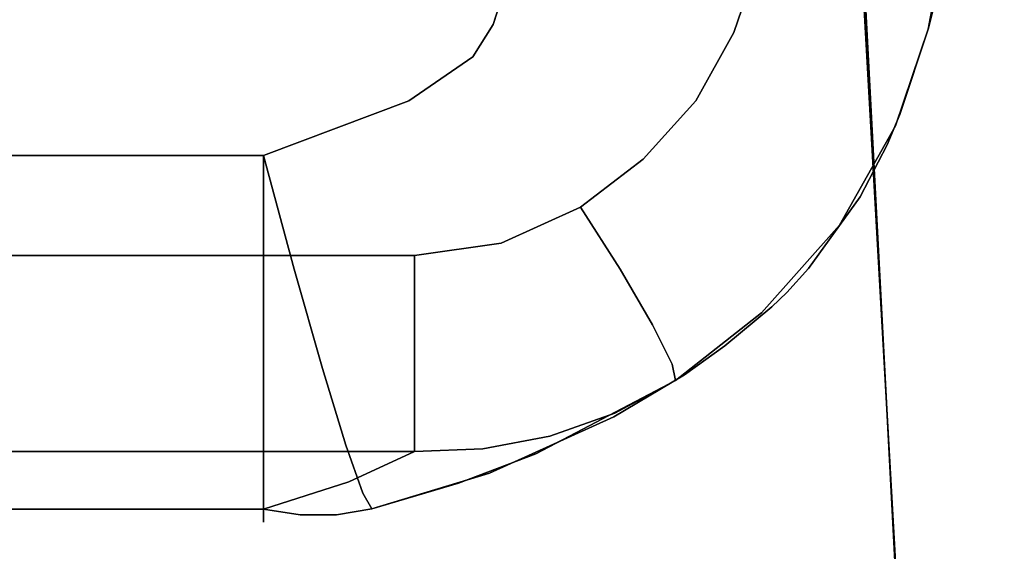
# Model space of a CAD drawing. Units: inches. Extents: x 188 to 297, y -55 to 74.
# Drawn here: x 226 to 227, y 13 to 14 of the extents above; entities that cross this region are included whole.
import ezdxf

# ---------------------------------------------------------------- set-up
doc = ezdxf.new("R2010")
doc.units = ezdxf.units.IN
doc.header["$MEASUREMENT"] = 0
doc.layers.add('A-FURN', color=7, linetype='Continuous')
doc.layers.add('A-FURN-ATTRIBUTE-T', color=7, linetype='Continuous')

# ---------------------------------------------------------------- blocks, each defined once
blk = doc.blocks.new('3_NALYGM')
for points, invisible_edges in [([(-9.95166, -4.2921, 15.9258), (-9.9973, -3.6176, 15.84891), (-9.9185, -5.22076, 15.86092), (-9.95166, -4.2921, 15.9258)], 15), ([(-9.9973, -3.6176, 15.84891), (-9.95007, -4.29334, 15.78616), (-9.9185, -5.22076, 15.86092), (-9.9973, -3.6176, 15.84891)], 15), ([(-9.77248, -3.93421, 15.41262), (-9.74886, -4.75618, 15.41483), (-9.95007, -4.29334, 15.78616), (-9.77248, -3.93421, 15.41262)], 14), ([(-9.95166, -4.2921, 15.9258), (-9.87835, -5.59486, 15.93744), (-9.73324, -4.16092, 16.38175), (-9.95166, -4.2921, 15.9258)], 14), ([(-9.73324, -4.16092, 16.38175), (-9.87835, -5.59486, 15.93744), (-9.65357, -5.45449, 16.38799), (-9.73324, -4.16092, 16.38175)], 11), ([(-9.86172, -4.24197, 24.17266), (-9.89002, -4.39818, 24.15182), (-9.87875, -4.26396, 24.10508), (-9.86172, -4.24197, 24.17266)], 14), ([(-9.86172, -4.24197, 24.17266), (-9.87545, -4.33883, 24.40036), (-9.89002, -4.39818, 24.15182), (-9.86172, -4.24197, 24.17266)], 11), ([(-10.00283, -4.38541, 23.99947), (-9.91564, -4.25064, 24.05323), (-9.9488, -4.40782, 24.03045), (-10.00283, -4.38541, 23.99947)], 15), ([(-9.87875, -4.26396, 24.10508), (-9.9488, -4.40782, 24.03045), (-9.91564, -4.25064, 24.05323), (-9.87875, -4.26396, 24.10508)], 15), ([(-9.87875, -4.26396, 24.10508), (-9.91352, -4.4274, 24.08275), (-9.9488, -4.40782, 24.03045), (-9.87875, -4.26396, 24.10508)], 15), ([(-9.87875, -4.26396, 24.10508), (-9.89002, -4.39818, 24.15182), (-9.91352, -4.4274, 24.08275), (-9.87875, -4.26396, 24.10508)], 15), ([(-9.95166, -4.2921, 15.9258), (-9.90473, -5.21941, 15.92624), (-9.87835, -5.59486, 15.93744), (-9.95166, -4.2921, 15.9258)], 11), ([(-9.95166, -4.2921, 15.9258), (-9.9185, -5.22076, 15.86092), (-9.91516, -5.22028, 15.89432), (-9.95166, -4.2921, 15.9258)], 15), ([(-9.95166, -4.2921, 15.9258), (-9.91516, -5.22028, 15.89432), (-9.90473, -5.21941, 15.92624), (-9.95166, -4.2921, 15.9258)], 15), ([(-9.88135, -5.59766, 15.80204), (-9.91455, -5.22081, 15.82757), (-9.95007, -4.29334, 15.78616), (-9.88135, -5.59766, 15.80204)], 11), ([(-9.91455, -5.22081, 15.82757), (-9.9185, -5.22076, 15.86092), (-9.95007, -4.29334, 15.78616), (-9.91455, -5.22081, 15.82757)], 15), ([(-9.95007, -4.29334, 15.78616), (-9.74886, -4.75618, 15.41483), (-9.88135, -5.59766, 15.80204), (-9.95007, -4.29334, 15.78616)], 11), ([(-10.0404, -4.33539, 23.99861), (-10.06241, -4.40107, 23.98853), (-11.73534, -4.37253, 23.99291), (-10.0404, -4.33539, 23.99861)], 14), ([(-10.0404, -4.33539, 23.99861), (-10.00283, -4.38541, 23.99947), (-10.06241, -4.40107, 23.98853), (-10.0404, -4.33539, 23.99861)], 11), ([(-9.87545, -4.33883, 24.40036), (-9.90034, -4.38089, 24.50222), (-9.88973, -4.39728, 24.39505), (-9.87545, -4.33883, 24.40036)], 11), ([(-9.87545, -4.33883, 24.40036), (-9.88973, -4.39728, 24.39505), (-9.89002, -4.39818, 24.15182), (-9.87545, -4.33883, 24.40036)], 14), ([(-11.50387, -4.40518, 24.77066), (-10.26546, -4.36117, 24.7777), (-11.53066, -4.34151, 24.78084), (-11.50387, -4.40518, 24.77066)], 11), ([(-10.21475, -4.39288, 24.76808), (-10.20438, -4.3572, 24.77371), (-10.26546, -4.36117, 24.7777), (-10.21475, -4.39288, 24.76808)], 15), ([(-10.21475, -4.39288, 24.76808), (-10.11744, -4.41762, 24.73343), (-10.20438, -4.3572, 24.77371), (-10.21475, -4.39288, 24.76808)], 15), ([(-10.11744, -4.41762, 24.73343), (-10.10389, -4.37398, 24.73982), (-10.20438, -4.3572, 24.77371), (-10.11744, -4.41762, 24.73343)], 15), ([(-10.27596, -4.39376, 24.77249), (-10.26546, -4.36117, 24.7777), (-11.50387, -4.40518, 24.77066), (-10.27596, -4.39376, 24.77249)], 14), ([(-10.27596, -4.39376, 24.77249), (-10.21475, -4.39288, 24.76808), (-10.26546, -4.36117, 24.7777), (-10.27596, -4.39376, 24.77249)], 11), ([(-11.73534, -4.37253, 23.99291), (-10.06241, -4.40107, 23.98853), (-10.8945, -4.59901, 23.95796), (-11.73534, -4.37253, 23.99291)], 15), ([(-10.11744, -4.41762, 24.73343), (-10.0315, -4.43482, 24.6737), (-10.10389, -4.37398, 24.73982), (-10.11744, -4.41762, 24.73343)], 15), ([(-10.0315, -4.43482, 24.6737), (-10.01533, -4.38403, 24.68034), (-10.10389, -4.37398, 24.73982), (-10.0315, -4.43482, 24.6737)], 15), ([(-10.0315, -4.43482, 24.6737), (-9.96382, -4.44291, 24.59264), (-10.01533, -4.38403, 24.68034), (-10.0315, -4.43482, 24.6737)], 15), ([(-9.96382, -4.44291, 24.59264), (-9.94593, -4.38634, 24.59902), (-10.01533, -4.38403, 24.68034), (-9.96382, -4.44291, 24.59264)], 15), ([(-9.90034, -4.38089, 24.50222), (-9.94593, -4.38634, 24.59902), (-9.91887, -4.44151, 24.49645), (-9.90034, -4.38089, 24.50222)], 15), ([(-9.90034, -4.38089, 24.50222), (-9.91887, -4.44151, 24.49645), (-9.88973, -4.39728, 24.39505), (-9.90034, -4.38089, 24.50222)], 15), ([(-10.21475, -4.39288, 24.76808), (-10.27596, -4.39376, 24.77249), (-10.23159, -4.43263, 24.76188), (-10.21475, -4.39288, 24.76808)], 15), ([(-10.21475, -4.39288, 24.76808), (-10.23159, -4.43263, 24.76188), (-10.14322, -4.47446, 24.7256), (-10.21475, -4.39288, 24.76808)], 15), ([(-10.21475, -4.39288, 24.76808), (-10.14322, -4.47446, 24.7256), (-10.11744, -4.41762, 24.73343), (-10.21475, -4.39288, 24.76808)], 15), ([(-10.00283, -4.38541, 23.99947), (-9.9488, -4.40782, 24.03045), (-10.07235, -4.5148, 23.98005), (-10.00283, -4.38541, 23.99947)], 15), ([(-10.00283, -4.38541, 23.99947), (-10.07235, -4.5148, 23.98005), (-10.06241, -4.40107, 23.98853), (-10.00283, -4.38541, 23.99947)], 15), ([(-9.91887, -4.44151, 24.49645), (-9.94593, -4.38634, 24.59902), (-9.96382, -4.44291, 24.59264), (-9.91887, -4.44151, 24.49645)], 15), ([(-10.29389, -4.42261, 24.76786), (-10.27596, -4.39376, 24.77249), (-11.50387, -4.40518, 24.77066), (-10.29389, -4.42261, 24.76786)], 14), ([(-10.09611, -4.46177, 23.97918), (-10.8945, -4.59901, 23.95796), (-10.06241, -4.40107, 23.98853), (-10.09611, -4.46177, 23.97918)], 11), ([(-10.27596, -4.39376, 24.77249), (-10.29389, -4.42261, 24.76786), (-10.23159, -4.43263, 24.76188), (-10.27596, -4.39376, 24.77249)], 14), ([(-10.09611, -4.46177, 23.97918), (-10.06241, -4.40107, 23.98853), (-10.07235, -4.5148, 23.98005), (-10.09611, -4.46177, 23.97918)], 14), ([(-9.91915, -4.4839, 24.14173), (-9.91352, -4.4274, 24.08275), (-9.89002, -4.39818, 24.15182), (-9.91915, -4.4839, 24.14173)], 11), ([(-9.89002, -4.39818, 24.15182), (-9.91514, -4.47385, 24.38986), (-9.91915, -4.4839, 24.14173), (-9.89002, -4.39818, 24.15182)], 11), ([(-9.88973, -4.39728, 24.39505), (-9.91887, -4.44151, 24.49645), (-9.91514, -4.47385, 24.38986), (-9.88973, -4.39728, 24.39505)], 11), ([(-9.88973, -4.39728, 24.39505), (-9.91514, -4.47385, 24.38986), (-9.89002, -4.39818, 24.15182), (-9.88973, -4.39728, 24.39505)], 14), ([(-10.29389, -4.42261, 24.76786), (-11.50387, -4.40518, 24.77066), (-10.35081, -4.4616, 24.76159), (-10.29389, -4.42261, 24.76786)], 11), ([(-11.50387, -4.40518, 24.77066), (-11.48393, -4.43333, 24.76614), (-10.35081, -4.4616, 24.76159), (-11.50387, -4.40518, 24.77066)], 14), ([(-10.02767, -4.55572, 24.01011), (-10.07235, -4.5148, 23.98005), (-9.9488, -4.40782, 24.03045), (-10.02767, -4.55572, 24.01011)], 15), ([(-10.02767, -4.55572, 24.01011), (-9.9488, -4.40782, 24.03045), (-9.91352, -4.4274, 24.08275), (-10.02767, -4.55572, 24.01011)], 15), ([(-10.11744, -4.41762, 24.73343), (-10.14322, -4.47446, 24.7256), (-10.06479, -4.50709, 24.66536), (-10.11744, -4.41762, 24.73343)], 15), ([(-10.11744, -4.41762, 24.73343), (-10.06479, -4.50709, 24.66536), (-10.0315, -4.43482, 24.6737), (-10.11744, -4.41762, 24.73343)], 15), ([(-10.35081, -4.4616, 24.76159), (-10.28508, -4.4843, 24.7539), (-10.29389, -4.42261, 24.76786), (-10.35081, -4.4616, 24.76159)], 11), ([(-10.28508, -4.4843, 24.7539), (-10.23159, -4.43263, 24.76188), (-10.29389, -4.42261, 24.76786), (-10.28508, -4.4843, 24.7539)], 15), ([(-10.02767, -4.55572, 24.01011), (-9.91352, -4.4274, 24.08275), (-9.99945, -4.58678, 24.06333), (-10.02767, -4.55572, 24.01011)], 15), ([(-9.91915, -4.4839, 24.14173), (-9.99945, -4.58678, 24.06333), (-9.91352, -4.4274, 24.08275), (-9.91915, -4.4839, 24.14173)], 15), ([(-11.48393, -4.43333, 24.76614), (-11.45666, -4.45476, 24.7627), (-10.35081, -4.4616, 24.76159), (-11.48393, -4.43333, 24.76614)], 14), ([(-10.28508, -4.4843, 24.7539), (-10.22946, -4.55807, 24.7146), (-10.23159, -4.43263, 24.76188), (-10.28508, -4.4843, 24.7539)], 15), ([(-10.14322, -4.47446, 24.7256), (-10.23159, -4.43263, 24.76188), (-10.22946, -4.55807, 24.7146), (-10.14322, -4.47446, 24.7256)], 15), ([(-10.06479, -4.50709, 24.66536), (-10.00235, -4.52785, 24.58482), (-10.0315, -4.43482, 24.6737), (-10.06479, -4.50709, 24.66536)], 15), ([(-10.00235, -4.52785, 24.58482), (-9.96382, -4.44291, 24.59264), (-10.0315, -4.43482, 24.6737), (-10.00235, -4.52785, 24.58482)], 15), ([(-9.9599, -4.53552, 24.48994), (-9.96382, -4.44291, 24.59264), (-10.00235, -4.52785, 24.58482), (-9.9599, -4.53552, 24.48994)], 15), ([(-9.9599, -4.53552, 24.48994), (-9.91887, -4.44151, 24.49645), (-9.96382, -4.44291, 24.59264), (-9.9599, -4.53552, 24.48994)], 15), ([(-9.9599, -4.53552, 24.48994), (-9.91514, -4.47385, 24.38986), (-9.91887, -4.44151, 24.49645), (-9.9599, -4.53552, 24.48994)], 15), ([(-11.39502, -4.48717, 24.75748), (-10.47978, -4.51035, 24.75374), (-11.45666, -4.45476, 24.7627), (-11.39502, -4.48717, 24.75748)], 11), ([(-10.35081, -4.4616, 24.76159), (-11.45666, -4.45476, 24.7627), (-10.47978, -4.51035, 24.75374), (-10.35081, -4.4616, 24.76159)], 11), ([(-10.66288, -4.59901, 23.95796), (-10.8945, -4.59901, 23.95796), (-10.09611, -4.46177, 23.97918), (-10.66288, -4.59901, 23.95796)], 14), ([(-10.54707, -4.59901, 23.95796), (-10.66288, -4.59901, 23.95796), (-10.09611, -4.46177, 23.97918), (-10.54707, -4.59901, 23.95796)], 14), ([(-10.14276, -4.5136, 23.97118), (-10.54707, -4.59901, 23.95796), (-10.09611, -4.46177, 23.97918), (-10.14276, -4.5136, 23.97118)], 11), ([(-10.35081, -4.4616, 24.76159), (-10.47978, -4.51035, 24.75374), (-10.41114, -4.54517, 24.7442), (-10.35081, -4.4616, 24.76159)], 14), ([(-10.35081, -4.4616, 24.76159), (-10.41114, -4.54517, 24.7442), (-10.34548, -4.51835, 24.74849), (-10.35081, -4.4616, 24.76159)], 15), ([(-10.35081, -4.4616, 24.76159), (-10.34548, -4.51835, 24.74849), (-10.28508, -4.4843, 24.7539), (-10.35081, -4.4616, 24.76159)], 15), ([(-10.14276, -4.5136, 23.97118), (-10.09611, -4.46177, 23.97918), (-10.07235, -4.5148, 23.98005), (-10.14276, -4.5136, 23.97118)], 14), ([(-10.17965, -4.61996, 24.65343), (-10.14322, -4.47446, 24.7256), (-10.22946, -4.55807, 24.7146), (-10.17965, -4.61996, 24.65343)], 15), ([(-10.17965, -4.61996, 24.65343), (-10.06479, -4.50709, 24.66536), (-10.14322, -4.47446, 24.7256), (-10.17965, -4.61996, 24.65343)], 15), ([(-9.92646, -4.50069, 24.3886), (-9.91514, -4.47385, 24.38986), (-9.9599, -4.53552, 24.48994), (-9.92646, -4.50069, 24.3886)], 14), ([(-9.91514, -4.47385, 24.38986), (-9.92646, -4.50069, 24.3886), (-9.91915, -4.4839, 24.14173), (-9.91514, -4.47385, 24.38986)], 14), ([(-11.32926, -4.51035, 24.75374), (-10.47978, -4.51035, 24.75374), (-11.39502, -4.48717, 24.75748), (-11.32926, -4.51035, 24.75374)], 10), ([(-10.30381, -4.59933, 24.7085), (-10.28508, -4.4843, 24.7539), (-10.34548, -4.51835, 24.74849), (-10.30381, -4.59933, 24.7085)], 15), ([(-10.30381, -4.59933, 24.7085), (-10.22946, -4.55807, 24.7146), (-10.28508, -4.4843, 24.7539), (-10.30381, -4.59933, 24.7085)], 15), ([(-9.96866, -4.57204, 24.13237), (-9.99945, -4.58678, 24.06333), (-9.91915, -4.4839, 24.14173), (-9.96866, -4.57204, 24.13237)], 11), ([(-9.91915, -4.4839, 24.14173), (-9.95029, -4.54706, 24.38737), (-9.96866, -4.57204, 24.13237), (-9.91915, -4.4839, 24.14173)], 11), ([(-9.92646, -4.50069, 24.3886), (-9.95029, -4.54706, 24.38737), (-9.91915, -4.4839, 24.14173), (-9.92646, -4.50069, 24.3886)], 14), ([(-10.17965, -4.61996, 24.65343), (-10.13918, -4.66544, 24.57388), (-10.06479, -4.50709, 24.66536), (-10.17965, -4.61996, 24.65343)], 15), ([(-10.13918, -4.66544, 24.57388), (-10.00235, -4.52785, 24.58482), (-10.06479, -4.50709, 24.66536), (-10.13918, -4.66544, 24.57388)], 15), ([(-9.95029, -4.54706, 24.38737), (-9.92646, -4.50069, 24.3886), (-9.9599, -4.53552, 24.48994), (-9.95029, -4.54706, 24.38737)], 14), ([(-11.32926, -4.51035, 24.75374), (-11.32926, -4.61238, 24.72238), (-10.47978, -4.51035, 24.75374), (-11.32926, -4.51035, 24.75374)], 10), ([(-10.47978, -4.51035, 24.75374), (-11.32926, -4.61238, 24.72238), (-10.47978, -4.61238, 24.72238), (-10.47978, -4.51035, 24.75374)], 11), ([(-10.54707, -4.59901, 23.95796), (-10.14276, -4.5136, 23.97118), (-10.43126, -4.59901, 23.95796), (-10.54707, -4.59901, 23.95796)], 11), ([(-10.47978, -4.51035, 24.75374), (-10.47978, -4.61238, 24.72238), (-10.45254, -4.61133, 24.72181), (-10.47978, -4.51035, 24.75374)], 10), ([(-10.47978, -4.51035, 24.75374), (-10.45254, -4.61133, 24.72181), (-10.41114, -4.54517, 24.7442), (-10.47978, -4.51035, 24.75374)], 14), ([(-10.19834, -4.5562, 23.96459), (-10.43126, -4.59901, 23.95796), (-10.14276, -4.5136, 23.97118), (-10.19834, -4.5562, 23.96459)], 11), ([(-10.19834, -4.5562, 23.96459), (-10.14276, -4.5136, 23.97118), (-10.07235, -4.5148, 23.98005), (-10.19834, -4.5562, 23.96459)], 14), ([(-10.16337, -4.61115, 23.97003), (-10.19834, -4.5562, 23.96459), (-10.07235, -4.5148, 23.98005), (-10.16337, -4.61115, 23.97003)], 14), ([(-10.02767, -4.55572, 24.01011), (-10.16337, -4.61115, 23.97003), (-10.07235, -4.5148, 23.98005), (-10.02767, -4.55572, 24.01011)], 15), ([(-10.38012, -4.63029, 24.70382), (-10.34548, -4.51835, 24.74849), (-10.41114, -4.54517, 24.7442), (-10.38012, -4.63029, 24.70382)], 15), ([(-10.38012, -4.63029, 24.70382), (-10.30381, -4.59933, 24.7085), (-10.34548, -4.51835, 24.74849), (-10.38012, -4.63029, 24.70382)], 15), ([(-10.1105, -4.69188, 24.4814), (-10.00235, -4.52785, 24.58482), (-10.13918, -4.66544, 24.57388), (-10.1105, -4.69188, 24.4814)], 15), ([(-9.9599, -4.53552, 24.48994), (-10.00235, -4.52785, 24.58482), (-10.1105, -4.69188, 24.4814), (-9.9599, -4.53552, 24.48994)], 15), ([(-9.9599, -4.53552, 24.48994), (-10.1105, -4.69188, 24.4814), (-10.02865, -4.64477, 24.38526), (-9.9599, -4.53552, 24.48994)], 15), ([(-10.0154, -4.63204, 24.38574), (-9.9599, -4.53552, 24.48994), (-10.02865, -4.64477, 24.38526), (-10.0154, -4.63204, 24.38574)], 11), ([(-10.0154, -4.63204, 24.38574), (-9.99628, -4.61048, 24.38625), (-9.9599, -4.53552, 24.48994), (-10.0154, -4.63204, 24.38574)], 14), ([(-9.99628, -4.61048, 24.38625), (-9.95029, -4.54706, 24.38737), (-9.9599, -4.53552, 24.48994), (-9.99628, -4.61048, 24.38625)], 14), ([(-10.38012, -4.63029, 24.70382), (-10.41114, -4.54517, 24.7442), (-10.45254, -4.61133, 24.72181), (-10.38012, -4.63029, 24.70382)], 15), ([(-9.99628, -4.61048, 24.38625), (-9.96866, -4.57204, 24.13237), (-9.95029, -4.54706, 24.38737), (-9.99628, -4.61048, 24.38625)], 11), ([(-10.38856, -4.59901, 23.95796), (-10.43126, -4.59901, 23.95796), (-10.19834, -4.5562, 23.96459), (-10.38856, -4.59901, 23.95796)], 14), ([(-10.26897, -4.58821, 23.95963), (-10.38856, -4.59901, 23.95796), (-10.19834, -4.5562, 23.96459), (-10.26897, -4.58821, 23.95963)], 11), ([(-10.30381, -4.59933, 24.7085), (-10.26641, -4.66791, 24.64712), (-10.22946, -4.55807, 24.7146), (-10.30381, -4.59933, 24.7085)], 15), ([(-10.19834, -4.5562, 23.96459), (-10.16337, -4.61115, 23.97003), (-10.26897, -4.58821, 23.95963), (-10.19834, -4.5562, 23.96459)], 10), ([(-10.26641, -4.66791, 24.64712), (-10.17965, -4.61996, 24.65343), (-10.22946, -4.55807, 24.7146), (-10.26641, -4.66791, 24.64712)], 15), ([(-10.16337, -4.61115, 23.97003), (-10.02767, -4.55572, 24.01011), (-10.13462, -4.66055, 24.00174), (-10.16337, -4.61115, 23.97003)], 11), ([(-10.02767, -4.55572, 24.01011), (-9.99945, -4.58678, 24.06333), (-10.13462, -4.66055, 24.00174), (-10.02767, -4.55572, 24.01011)], 15), ([(-9.96866, -4.57204, 24.13237), (-10.03791, -4.64995, 24.12436), (-9.99945, -4.58678, 24.06333), (-9.96866, -4.57204, 24.13237)], 14), ([(-9.96866, -4.57204, 24.13237), (-9.99628, -4.61048, 24.38625), (-10.03791, -4.64995, 24.12436), (-9.96866, -4.57204, 24.13237)], 11), ([(-10.3672, -4.59901, 23.95796), (-10.38856, -4.59901, 23.95796), (-10.26897, -4.58821, 23.95963), (-10.3672, -4.59901, 23.95796)], 14), ([(-10.35652, -4.59901, 23.95796), (-10.3672, -4.59901, 23.95796), (-10.26897, -4.58821, 23.95963), (-10.35652, -4.59901, 23.95796)], 14), ([(-10.34585, -4.59901, 23.95796), (-10.35652, -4.59901, 23.95796), (-10.26897, -4.58821, 23.95963), (-10.34585, -4.59901, 23.95796)], 10), ([(-10.26897, -4.58821, 23.95963), (-10.30331, -4.65896, 23.96165), (-10.34585, -4.59901, 23.95796), (-10.26897, -4.58821, 23.95963)], 11), ([(-10.26897, -4.58821, 23.95963), (-10.24728, -4.64988, 23.96424), (-10.30331, -4.65896, 23.96165), (-10.26897, -4.58821, 23.95963)], 15), ([(-10.26897, -4.58821, 23.95963), (-10.16337, -4.61115, 23.97003), (-10.24728, -4.64988, 23.96424), (-10.26897, -4.58821, 23.95963)], 15), ([(-10.1172, -4.69561, 24.05409), (-10.13462, -4.66055, 24.00174), (-9.99945, -4.58678, 24.06333), (-10.1172, -4.69561, 24.05409)], 14), ([(-10.03791, -4.64995, 24.12436), (-10.1172, -4.69561, 24.05409), (-9.99945, -4.58678, 24.06333), (-10.03791, -4.64995, 24.12436)], 15), ([(-11.45023, -4.6559, 23.95971), (-10.8945, -4.59901, 23.95796), (-10.34585, -4.6559, 23.95971), (-11.45023, -4.6559, 23.95971)], 15), ([(-10.8945, -4.59901, 23.95796), (-10.66288, -4.59901, 23.95796), (-10.34585, -4.6559, 23.95971), (-10.8945, -4.59901, 23.95796)], 14), ([(-10.66288, -4.59901, 23.95796), (-10.54707, -4.59901, 23.95796), (-10.34585, -4.6559, 23.95971), (-10.66288, -4.59901, 23.95796)], 14), ([(-10.54707, -4.59901, 23.95796), (-10.43126, -4.59901, 23.95796), (-10.34585, -4.6559, 23.95971), (-10.54707, -4.59901, 23.95796)], 14), ([(-10.43126, -4.59901, 23.95796), (-10.38856, -4.59901, 23.95796), (-10.34585, -4.6559, 23.95971), (-10.43126, -4.59901, 23.95796)], 14), ([(-10.38856, -4.59901, 23.95796), (-10.3672, -4.59901, 23.95796), (-10.34585, -4.6559, 23.95971), (-10.38856, -4.59901, 23.95796)], 14), ([(-10.38012, -4.63029, 24.70382), (-10.35224, -4.70272, 24.64231), (-10.30381, -4.59933, 24.7085), (-10.38012, -4.63029, 24.70382)], 15), ([(-10.34585, -4.6559, 23.95971), (-10.3672, -4.59901, 23.95796), (-10.35652, -4.59901, 23.95796), (-10.34585, -4.6559, 23.95971)], 13), ([(-10.34585, -4.59901, 23.95796), (-10.34585, -4.6559, 23.95971), (-10.35652, -4.59901, 23.95796), (-10.34585, -4.59901, 23.95796)], 10), ([(-10.30381, -4.59933, 24.7085), (-10.35224, -4.70272, 24.64231), (-10.26641, -4.66791, 24.64712), (-10.30381, -4.59933, 24.7085)], 15), ([(-10.34585, -4.6559, 23.95971), (-10.34585, -4.59901, 23.95796), (-10.30331, -4.65896, 23.96165), (-10.34585, -4.6559, 23.95971)], 14), ([(-10.47978, -4.61238, 24.72238), (-10.47978, -4.70198, 24.66437), (-10.45254, -4.61133, 24.72181), (-10.47978, -4.61238, 24.72238)], 14), ([(-10.45254, -4.61133, 24.72181), (-10.47978, -4.70198, 24.66437), (-10.42747, -4.69936, 24.66195), (-10.45254, -4.61133, 24.72181)], 11), ([(-10.42747, -4.69936, 24.66195), (-10.38012, -4.63029, 24.70382), (-10.45254, -4.61133, 24.72181), (-10.42747, -4.69936, 24.66195)], 11), ([(-10.13462, -4.66055, 24.00174), (-10.24728, -4.64988, 23.96424), (-10.16337, -4.61115, 23.97003), (-10.13462, -4.66055, 24.00174)], 11), ([(-9.99628, -4.61048, 24.38625), (-10.0154, -4.63204, 24.38574), (-10.03791, -4.64995, 24.12436), (-9.99628, -4.61048, 24.38625)], 14), ([(-10.47978, -4.70198, 24.66437), (-10.47978, -4.61238, 24.72238), (-11.32926, -4.70198, 24.66437), (-10.47978, -4.70198, 24.66437)], 14), ([(-11.32926, -4.70198, 24.66437), (-10.47978, -4.61238, 24.72238), (-11.32926, -4.61238, 24.72238), (-11.32926, -4.70198, 24.66437)], 11), ([(-10.26641, -4.66791, 24.64712), (-10.23589, -4.71918, 24.5678), (-10.17965, -4.61996, 24.65343), (-10.26641, -4.66791, 24.64712)], 15), ([(-10.23589, -4.71918, 24.5678), (-10.13918, -4.66544, 24.57388), (-10.17965, -4.61996, 24.65343), (-10.23589, -4.71918, 24.5678)], 15), ([(-10.38012, -4.63029, 24.70382), (-10.42747, -4.69936, 24.66195), (-10.35224, -4.70272, 24.64231), (-10.38012, -4.63029, 24.70382)], 15), ([(-10.0154, -4.63204, 24.38574), (-10.02865, -4.64477, 24.38526), (-10.03791, -4.64995, 24.12436), (-10.0154, -4.63204, 24.38574)], 14), ([(-10.07042, -4.67922, 24.38348), (-10.02865, -4.64477, 24.38526), (-10.1105, -4.69188, 24.4814), (-10.07042, -4.67922, 24.38348)], 14), ([(-10.02865, -4.64477, 24.38526), (-10.07042, -4.67922, 24.38348), (-10.03791, -4.64995, 24.12436), (-10.02865, -4.64477, 24.38526)], 14), ([(-10.30331, -4.65896, 23.96165), (-10.24728, -4.64988, 23.96424), (-10.23197, -4.70551, 23.99485), (-10.30331, -4.65896, 23.96165)], 15), ([(-10.13462, -4.66055, 24.00174), (-10.23197, -4.70551, 23.99485), (-10.24728, -4.64988, 23.96424), (-10.13462, -4.66055, 24.00174)], 15), ([(-10.11422, -4.71009, 24.11776), (-10.1172, -4.69561, 24.05409), (-10.03791, -4.64995, 24.12436), (-10.11422, -4.71009, 24.11776)], 10), ([(-10.03791, -4.64995, 24.12436), (-10.07042, -4.67922, 24.38348), (-10.11422, -4.71009, 24.11776), (-10.03791, -4.64995, 24.12436)], 11), ([(-10.34585, -4.70833, 23.98189), (-11.45023, -4.70833, 23.98189), (-10.34585, -4.6559, 23.95971), (-10.34585, -4.70833, 23.98189)], 11), ([(-11.45023, -4.70833, 23.98189), (-11.45023, -4.6559, 23.95971), (-10.34585, -4.6559, 23.95971), (-11.45023, -4.70833, 23.98189)], 14), ([(-10.34585, -4.70833, 23.98189), (-10.34585, -4.6559, 23.95971), (-10.30331, -4.65896, 23.96165), (-10.34585, -4.70833, 23.98189)], 14), ([(-10.29685, -4.71477, 23.9892), (-10.34585, -4.70833, 23.98189), (-10.30331, -4.65896, 23.96165), (-10.29685, -4.71477, 23.9892)], 15), ([(-10.29685, -4.71477, 23.9892), (-10.30331, -4.65896, 23.96165), (-10.23197, -4.70551, 23.99485), (-10.29685, -4.71477, 23.9892)], 15), ([(-10.1172, -4.69561, 24.05409), (-10.23197, -4.70551, 23.99485), (-10.13462, -4.66055, 24.00174), (-10.1172, -4.69561, 24.05409)], 11), ([(-10.32942, -4.75733, 24.56313), (-10.26641, -4.66791, 24.64712), (-10.35224, -4.70272, 24.64231), (-10.32942, -4.75733, 24.56313)], 15), ([(-10.32942, -4.75733, 24.56313), (-10.23589, -4.71918, 24.5678), (-10.26641, -4.66791, 24.64712), (-10.32942, -4.75733, 24.56313)], 15), ([(-10.21405, -4.75019, 24.47587), (-10.13918, -4.66544, 24.57388), (-10.23589, -4.71918, 24.5678), (-10.21405, -4.75019, 24.47587)], 15), ([(-10.21405, -4.75019, 24.47587), (-10.1105, -4.69188, 24.4814), (-10.13918, -4.66544, 24.57388), (-10.21405, -4.75019, 24.47587)], 15), ([(-10.07042, -4.67922, 24.38348), (-10.10625, -4.70498, 24.38186), (-10.11422, -4.71009, 24.11776), (-10.07042, -4.67922, 24.38348)], 14), ([(-10.10625, -4.70498, 24.38186), (-10.07042, -4.67922, 24.38348), (-10.1105, -4.69188, 24.4814), (-10.10625, -4.70498, 24.38186)], 14), ([(-10.1172, -4.69561, 24.05409), (-10.22274, -4.74419, 24.04676), (-10.23197, -4.70551, 23.99485), (-10.1172, -4.69561, 24.05409)], 15), ([(-10.1172, -4.69561, 24.05409), (-10.16807, -4.73918, 24.10546), (-10.22274, -4.74419, 24.04676), (-10.1172, -4.69561, 24.05409)], 15), ([(-10.21405, -4.75019, 24.47587), (-10.16883, -4.74235, 24.37902), (-10.1105, -4.69188, 24.4814), (-10.21405, -4.75019, 24.47587)], 15), ([(-10.16883, -4.74235, 24.37902), (-10.10625, -4.70498, 24.38186), (-10.1105, -4.69188, 24.4814), (-10.16883, -4.74235, 24.37902)], 14), ([(-10.11422, -4.71009, 24.11776), (-10.16807, -4.73918, 24.10546), (-10.1172, -4.69561, 24.05409), (-10.11422, -4.71009, 24.11776)], 10), ([(-11.32926, -4.77236, 24.58412), (-10.47978, -4.70198, 24.66437), (-11.32926, -4.70198, 24.66437), (-11.32926, -4.77236, 24.58412)], 11), ([(-10.47978, -4.70198, 24.66437), (-11.32926, -4.77236, 24.58412), (-10.47978, -4.77236, 24.58412), (-10.47978, -4.70198, 24.66437)], 11), ([(-10.42747, -4.69936, 24.66195), (-10.47978, -4.77236, 24.58412), (-10.40656, -4.76741, 24.57893), (-10.42747, -4.69936, 24.66195)], 11), ([(-10.47978, -4.77236, 24.58412), (-10.42747, -4.69936, 24.66195), (-10.47978, -4.70198, 24.66437), (-10.47978, -4.77236, 24.58412)], 11), ([(-10.42747, -4.69936, 24.66195), (-10.40656, -4.76741, 24.57893), (-10.35224, -4.70272, 24.64231), (-10.42747, -4.69936, 24.66195)], 14), ([(-10.32942, -4.75733, 24.56313), (-10.35224, -4.70272, 24.64231), (-10.40656, -4.76741, 24.57893), (-10.32942, -4.75733, 24.56313)], 15), ([(-10.29685, -4.71477, 23.9892), (-10.23197, -4.70551, 23.99485), (-10.22274, -4.74419, 24.04676), (-10.29685, -4.71477, 23.9892)], 15), ([(-10.10625, -4.70498, 24.38186), (-10.16883, -4.74235, 24.37902), (-10.11422, -4.71009, 24.11776), (-10.10625, -4.70498, 24.38186)], 14), ([(-11.45023, -4.70833, 23.98189), (-10.34585, -4.70833, 23.98189), (-11.45023, -4.74921, 24.0215), (-11.45023, -4.70833, 23.98189)], 11), ([(-10.34585, -4.74921, 24.0215), (-11.45023, -4.74921, 24.0215), (-10.34585, -4.70833, 23.98189), (-10.34585, -4.74921, 24.0215)], 11), ([(-10.34585, -4.70833, 23.98189), (-10.29685, -4.71477, 23.9892), (-10.34585, -4.74921, 24.0215), (-10.34585, -4.70833, 23.98189)], 11), ([(-10.29685, -4.71477, 23.9892), (-10.29272, -4.75509, 24.03696), (-10.34585, -4.74921, 24.0215), (-10.29685, -4.71477, 23.9892)], 15), ([(-10.29685, -4.71477, 23.9892), (-10.22274, -4.74419, 24.04676), (-10.29272, -4.75509, 24.03696), (-10.29685, -4.71477, 23.9892)], 15), ([(-10.11422, -4.71009, 24.11776), (-10.16883, -4.74235, 24.37902), (-10.2381, -4.7751, 24.25162), (-10.11422, -4.71009, 24.11776)], 11), ([(-10.11422, -4.71009, 24.11776), (-10.2381, -4.7751, 24.25162), (-10.19913, -4.75488, 24.13688), (-10.11422, -4.71009, 24.11776)], 14), ([(-10.16807, -4.73918, 24.10546), (-10.11422, -4.71009, 24.11776), (-10.19913, -4.75488, 24.13688), (-10.16807, -4.73918, 24.10546)], 14), ([(-10.32942, -4.75733, 24.56313), (-10.31298, -4.79102, 24.47152), (-10.23589, -4.71918, 24.5678), (-10.32942, -4.75733, 24.56313)], 15), ([(-10.21405, -4.75019, 24.47587), (-10.23589, -4.71918, 24.5678), (-10.31298, -4.79102, 24.47152), (-10.21405, -4.75019, 24.47587)], 15), ([(-10.27934, -4.79235, 24.37449), (-10.2381, -4.7751, 24.25162), (-10.16883, -4.74235, 24.37902), (-10.27934, -4.79235, 24.37449)], 11), ([(-10.16883, -4.74235, 24.37902), (-10.21405, -4.75019, 24.47587), (-10.27934, -4.79235, 24.37449), (-10.16883, -4.74235, 24.37902)], 11), ([(-10.16807, -4.73918, 24.10546), (-10.22556, -4.75953, 24.09384), (-10.22274, -4.74419, 24.04676), (-10.16807, -4.73918, 24.10546)], 14), ([(-10.16807, -4.73918, 24.10546), (-10.19913, -4.75488, 24.13688), (-10.22556, -4.75953, 24.09384), (-10.16807, -4.73918, 24.10546)], 11), ([(-10.34585, -4.77303, 24.07319), (-11.45023, -4.77303, 24.07319), (-10.34585, -4.74921, 24.0215), (-10.34585, -4.77303, 24.07319)], 10), ([(-11.45023, -4.77303, 24.07319), (-11.45023, -4.74921, 24.0215), (-10.34585, -4.74921, 24.0215), (-11.45023, -4.77303, 24.07319)], 14), ([(-10.34585, -4.77303, 24.07319), (-10.34585, -4.74921, 24.0215), (-10.29272, -4.75509, 24.03696), (-10.34585, -4.77303, 24.07319)], 14), ([(-10.21405, -4.75019, 24.47587), (-10.31298, -4.79102, 24.47152), (-10.27934, -4.79235, 24.37449), (-10.21405, -4.75019, 24.47587)], 15), ([(-10.28523, -4.77083, 24.08305), (-10.29272, -4.75509, 24.03696), (-10.22274, -4.74419, 24.04676), (-10.28523, -4.77083, 24.08305)], 15), ([(-10.28523, -4.77083, 24.08305), (-10.22274, -4.74419, 24.04676), (-10.22556, -4.75953, 24.09384), (-10.28523, -4.77083, 24.08305)], 11), ([(-10.39149, -4.81007, 24.47937), (-10.32942, -4.75733, 24.56313), (-10.40656, -4.76741, 24.57893), (-10.39149, -4.81007, 24.47937)], 11), ([(-10.32942, -4.75733, 24.56313), (-10.39149, -4.81007, 24.47937), (-10.31298, -4.79102, 24.47152), (-10.32942, -4.75733, 24.56313)], 15), ([(-10.28523, -4.77083, 24.08305), (-10.34585, -4.77303, 24.07319), (-10.29272, -4.75509, 24.03696), (-10.28523, -4.77083, 24.08305)], 14), ([(-10.19913, -4.75488, 24.13688), (-10.30188, -4.7981, 24.25431), (-10.33719, -4.8036, 24.22958), (-10.19913, -4.75488, 24.13688)], 15), ([(-10.19913, -4.75488, 24.13688), (-10.33719, -4.8036, 24.22958), (-10.24719, -4.76798, 24.11186), (-10.19913, -4.75488, 24.13688)], 15), ([(-10.19913, -4.75488, 24.13688), (-10.2381, -4.7751, 24.25162), (-10.30188, -4.7981, 24.25431), (-10.19913, -4.75488, 24.13688)], 15), ([(-10.22556, -4.75953, 24.09384), (-10.24719, -4.76798, 24.11186), (-10.28523, -4.77083, 24.08305), (-10.22556, -4.75953, 24.09384)], 11), ([(-10.19913, -4.75488, 24.13688), (-10.24719, -4.76798, 24.11186), (-10.22556, -4.75953, 24.09384), (-10.19913, -4.75488, 24.13688)], 15), ([(-9.71523, -5.57934, 15.41906), (-9.88135, -5.59766, 15.80204), (-9.74886, -4.75618, 15.41483), (-9.71523, -5.57934, 15.41906)], 11), ([(-10.47978, -4.77236, 24.58412), (-10.47978, -4.81817, 24.48771), (-10.40656, -4.76741, 24.57893), (-10.47978, -4.77236, 24.58412)], 14), ([(-10.40656, -4.76741, 24.57893), (-10.47978, -4.81817, 24.48771), (-10.39149, -4.81007, 24.47937), (-10.40656, -4.76741, 24.57893)], 11), ([(-10.29721, -4.77339, 24.08788), (-10.24719, -4.76798, 24.11186), (-10.37331, -4.80441, 24.20546), (-10.29721, -4.77339, 24.08788)], 15), ([(-10.33719, -4.8036, 24.22958), (-10.37331, -4.80441, 24.20546), (-10.24719, -4.76798, 24.11186), (-10.33719, -4.8036, 24.22958)], 15), ([(-10.29721, -4.77339, 24.08788), (-10.28523, -4.77083, 24.08305), (-10.24719, -4.76798, 24.11186), (-10.29721, -4.77339, 24.08788)], 15), ([(-10.34585, -4.77303, 24.07319), (-10.40392, -4.8, 24.18003), (-11.45023, -4.77303, 24.07319), (-10.34585, -4.77303, 24.07319)], 10), ([(-11.45023, -4.77303, 24.07319), (-10.40392, -4.8, 24.18003), (-11.3985, -4.80001, 24.18007), (-11.45023, -4.77303, 24.07319)], 11), ([(-10.47978, -4.81817, 24.48771), (-10.47978, -4.77236, 24.58412), (-11.32926, -4.81817, 24.48771), (-10.47978, -4.81817, 24.48771)], 14), ([(-11.32926, -4.81817, 24.48771), (-10.47978, -4.77236, 24.58412), (-11.32926, -4.77236, 24.58412), (-11.32926, -4.81817, 24.48771)], 11), ([(-10.40392, -4.8, 24.18003), (-10.34585, -4.77303, 24.07319), (-10.39519, -4.80265, 24.19141), (-10.40392, -4.8, 24.18003)], 14), ([(-10.29721, -4.77339, 24.08788), (-10.39519, -4.80265, 24.19141), (-10.34585, -4.77303, 24.07319), (-10.29721, -4.77339, 24.08788)], 15), ([(-10.29721, -4.77339, 24.08788), (-10.37331, -4.80441, 24.20546), (-10.39519, -4.80265, 24.19141), (-10.29721, -4.77339, 24.08788)], 15), ([(-10.28523, -4.77083, 24.08305), (-10.29721, -4.77339, 24.08788), (-10.34585, -4.77303, 24.07319), (-10.28523, -4.77083, 24.08305)], 11), ([(-10.30685, -4.80123, 24.31397), (-10.2381, -4.7751, 24.25162), (-10.27934, -4.79235, 24.37449), (-10.30685, -4.80123, 24.31397)], 14), ([(-10.30685, -4.80123, 24.31397), (-10.30188, -4.7981, 24.25431), (-10.2381, -4.7751, 24.25162), (-10.30685, -4.80123, 24.31397)], 11), ([(-10.39149, -4.81007, 24.47937), (-10.38345, -4.82394, 24.37119), (-10.31298, -4.79102, 24.47152), (-10.39149, -4.81007, 24.47937)], 14), ([(-10.38345, -4.82394, 24.37119), (-10.27934, -4.79235, 24.37449), (-10.31298, -4.79102, 24.47152), (-10.38345, -4.82394, 24.37119)], 14), ([(-10.38345, -4.82394, 24.37119), (-10.30685, -4.80123, 24.31397), (-10.27934, -4.79235, 24.37449), (-10.38345, -4.82394, 24.37119)], 10), ([(-10.47978, -4.82432, 24.27635), (-11.3985, -4.80001, 24.18007), (-10.40392, -4.8, 24.18003), (-10.47978, -4.82432, 24.27635)], 11), ([(-11.32926, -4.82432, 24.27635), (-11.3985, -4.80001, 24.18007), (-10.47978, -4.82432, 24.27635), (-11.32926, -4.82432, 24.27635)], 10), ([(-10.40392, -4.8, 24.18003), (-10.39519, -4.80265, 24.19141), (-10.47978, -4.82432, 24.27635), (-10.40392, -4.8, 24.18003)], 11), ([(-10.47978, -4.82432, 24.27635), (-10.39519, -4.80265, 24.19141), (-10.37331, -4.80441, 24.20546), (-10.47978, -4.82432, 24.27635)], 15), ([(-10.44708, -4.82939, 24.30723), (-10.33719, -4.8036, 24.22958), (-10.41482, -4.82926, 24.33899), (-10.44708, -4.82939, 24.30723)], 11), ([(-10.33719, -4.8036, 24.22958), (-10.44708, -4.82939, 24.30723), (-10.37331, -4.80441, 24.20546), (-10.33719, -4.8036, 24.22958)], 15), ([(-10.41482, -4.82926, 24.33899), (-10.33719, -4.8036, 24.22958), (-10.30188, -4.7981, 24.25431), (-10.41482, -4.82926, 24.33899)], 15), ([(-10.41482, -4.82926, 24.33899), (-10.30188, -4.7981, 24.25431), (-10.30685, -4.80123, 24.31397), (-10.41482, -4.82926, 24.33899)], 15), ([(-10.38345, -4.82394, 24.37119), (-10.41482, -4.82926, 24.33899), (-10.30685, -4.80123, 24.31397), (-10.38345, -4.82394, 24.37119)], 10), ([(-10.47978, -4.82432, 24.27635), (-10.37331, -4.80441, 24.20546), (-10.44708, -4.82939, 24.30723), (-10.47978, -4.82432, 24.27635)], 11), ([(-10.38345, -4.82394, 24.37119), (-10.39149, -4.81007, 24.47937), (-10.47978, -4.83594, 24.38246), (-10.38345, -4.82394, 24.37119)], 14), ([(-10.47978, -4.83594, 24.38246), (-10.39149, -4.81007, 24.47937), (-10.47978, -4.81817, 24.48771), (-10.47978, -4.83594, 24.38246)], 11), ([(-11.32926, -4.83594, 24.38246), (-10.47978, -4.83594, 24.38246), (-11.32926, -4.81817, 24.48771), (-11.32926, -4.83594, 24.38246)], 11), ([(-10.47978, -4.83594, 24.38246), (-10.47978, -4.81817, 24.48771), (-11.32926, -4.81817, 24.48771), (-10.47978, -4.83594, 24.38246)], 14), ([(-11.32926, -4.82432, 24.27635), (-10.47978, -4.82432, 24.27635), (-11.32926, -4.83594, 24.38246), (-11.32926, -4.82432, 24.27635)], 10), ([(-10.47978, -4.82432, 24.27635), (-10.47978, -4.83594, 24.38246), (-11.32926, -4.83594, 24.38246), (-10.47978, -4.82432, 24.27635)], 14), ([(-10.41482, -4.82926, 24.33899), (-10.38345, -4.82394, 24.37119), (-10.47978, -4.83594, 24.38246), (-10.41482, -4.82926, 24.33899)], 14), ([(-10.47978, -4.82432, 24.27635), (-10.44708, -4.82939, 24.30723), (-10.47978, -4.83594, 24.38246), (-10.47978, -4.82432, 24.27635)], 10), ([(-10.44708, -4.82939, 24.30723), (-10.41482, -4.82926, 24.33899), (-10.47978, -4.83594, 24.38246), (-10.44708, -4.82939, 24.30723)], 14)]:
    blk.add_3dface(points, dxfattribs=dict(invisible_edges=invisible_edges))
at = {"layer": 'A-FURN-ATTRIBUTE-T'}
blk.add_attdef('CAPTG', (0, 1), '', height=2.5, dxfattribs=at)
at = {"layer": 'A-FURN-ATTRIBUTE-T', "flags": 1}
for tag in ['CAPPN', 'CAPMG', 'CAPMC', 'CAPQT', 'CAPDH', 'CAPGC']:
    blk.add_attdef(tag, (0, 0), '', height=0.001, dxfattribs=at)

msp = doc.modelspace()

# ---------------------------------------------------------------- block references
at = {"layer": 'A-FURN'}
msp.add_blockref('3_NALYGM', (236.70319, 18.35116), dxfattribs=at)

doc.saveas('drawing.dxf')
